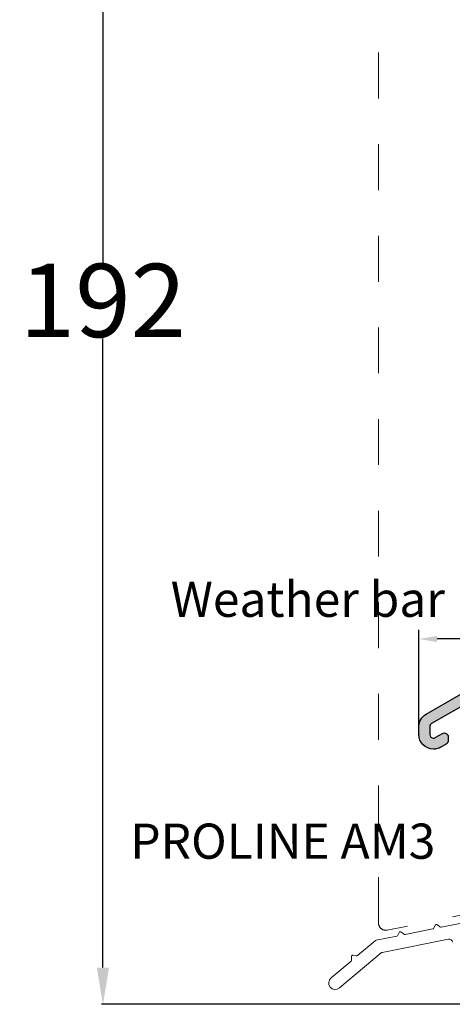
# Model space of a CAD drawing. Units: inches. Extents: x 70392 to 71800, y -56995 to -55996.
# Drawn here: x 70392 to 70451, y -56924 to -56790 of the extents above; entities that cross this region are included whole.
import ezdxf

# ---------------------------------------------------------------- set-up
doc = ezdxf.new("R2010")
doc.units = ezdxf.units.IN
doc.header["$LTSCALE"] = 50
doc.header["$MEASUREMENT"] = 0
doc.linetypes.add('VERDECKT2', pattern=[0.5, 0.25, -0.25])
for name, color, linetype in [('0-HEADER_TEXT', 7, 'Continuous'), ('ALU', 3, 'Continuous'), ('RIso', 7, 'Continuous'), ('Schraffur ALU', 252, 'Continuous')]:
    doc.layers.add(name, color=color, linetype=linetype)
doc.layers.add('pagalbines', color=3, linetype='Continuous', lineweight=13)
doc.styles.get("Standard").update_dxf_attribs({"font": 'arial.ttf'})
doc.dimstyles.new('ISO-25', dxfattribs={"dimtxt": 2.5, "dimasz": 2.5, "dimexe": 1.25, "dimexo": 0.625, "dimtad": 1, "dimtxsty": 'Standard', "dimcen": 2.5, "dimadec": 0, "dimazin": 0, "dimtfac": 1, "dimtmove": 0, "dimatfit": 3, "dimfxl": 1, "dimarcsym": 0})
doc.dimstyles.new('NORMAL', dxfattribs={"dimtxt": 10, "dimasz": 5, "dimexe": 0.18, "dimexo": 0.0625, "dimgap": 0.09, "dimtad": 0, "dimtih": 1, "dimtoh": 1, "dimdec": 0, "dimzin": 0, "dimdsep": 46, "dimtxsty": 'Standard', "dimcen": 0.09, "dimadec": 0, "dimazin": 0, "dimtfac": 1, "dimtdec": 0, "dimtofl": 0, "dimtmove": 0, "dimatfit": 3, "dimfxl": 1, "dimtolj": 1, "dimtzin": 0, "dimarcsym": 0})

# ---------------------------------------------------------------- blocks, each defined once
blk = doc.blocks.new('*D539')
at = {"color": 0, "lineweight": -2, "transparency": 16777216}
for p, q in [((70446.74875281646, -56886.84556868975), (70446.74875281646, -56873.13220705187)), ((70461.74875281646, -56876.84556868975), (70461.74875281646, -56873.13220705187)), ((70459.24875281646, -56874.38220705187), (70449.24875281646, -56874.38220705187))]:
    blk.add_line(p, q, dxfattribs=at)
at = {"color": 0, "lineweight": 0, "transparency": 16777216}
for points in [[(70449.24875281646, -56873.96554038521), (70449.24875281646, -56874.79887371854), (70446.74875281646, -56874.38220705187)], [(70459.24875281646, -56873.96554038521), (70459.24875281646, -56874.79887371854), (70461.74875281646, -56874.38220705187)]]:
    blk.add_solid(points, dxfattribs=at)
at = {"layer": 'Defpoints', "color": 0, "lineweight": 0, "transparency": 16777216}
for p in [(70446.74875281646, -56874.38220705187), (70461.74875281646, -56877.47056868975), (70446.74875281646, -56887.47056868975)]:
    blk.add_point(p, dxfattribs=at)
at = {"color": 0, "lineweight": 0, "transparency": 16777216, "insert": (70454.24875281646, -56872.48077458257), "char_height": 2.5, "attachment_point": 5}
blk.add_mtext('15', dxfattribs=at)
blk = doc.blocks.new('P 631')
at = {"layer": 'Schraffur ALU', "linetype": 'Continuous'}
h = blk.add_hatch(color=256, dxfattribs=at)
h.dxf.hatch_style = 1
edge = h.paths.add_edge_path()
edge.add_arc((1.247487373414515, 6.452512626585474), 0.5, 90, 120.0000000000151)
edge.add_line((0.9974873734145149, 6.885525328477456), (-12.25251262658549, -0.7643657382855622))
edge.add_arc((-11.25251262658549, -2.496416545854515), 2.000000000000066, 120.0000000000006, 180)
edge.add_line((-13.25251262658549, -2.496416545854515), (-13.25251262658549, -3.547487373414526))
edge.add_arc((-11.25251262658549, -3.547487373414526), 2, 180, 270)
edge.add_arc((-11.25251262658549, -3.547487373414526), 2, 270, 299.9999999999989)
edge.add_line((-10.25251262658549, -5.279538180983536), (-9.502512626585485, -4.846525479091554))
edge.add_arc((-9.752512626585485, -4.413512777199514), 0.4999999999998441, 300.0000000000078, 360)
edge.add_line((-9.252512626585485, -4.413512777199514), (-9.252512626585485, -3.836162508009522))
edge.add_arc((-9.752512626585485, -3.836162508009522), 0.5, 0, 120.0000000000151)
edge.add_line((-10.00251262658549, -3.40314980611754), (-11.00251262658549, -3.980500075307532))
edge.add_arc((-11.25251262658549, -3.547487373414526), 0.5, 270, 299.9999999999553, ccw=False)
edge.add_arc((-11.25251262658549, -3.547487373414526), 0.5, 180, 270, ccw=False)
edge.add_line((-11.75251262658549, -3.547487373414526), (-11.75251262658446, -2.496416545854515))
edge.add_arc((-11.25251262658549, -2.496416545854515), 0.500000000000681, 119.99999999995529, 180, ccw=False)
edge.add_line((-11.50251262658549, -2.06340384396151), (-5.628156973602472, 1.328156973602461))
edge.add_line((-5.628156973602472, 1.328156973602461), (-4.606066017178478, 0.3060660171784662))
edge.add_arc((-4.464644660940507, 0.4474873734154698), 0.2000000000002508, 224.9999999998043, 270)
edge.add_line((-4.464644660940507, 0.2474873734154812), (-2.368807716975539, 0.2474873734154812))
edge.add_line((-2.368807716975539, 0.2474873734154812), (-2.192031021678531, 0.07071067811847342))
edge.add_line((-2.192031021678531, 0.07071067811847342), (-1.131370849898531, 1.131370849898474))
edge.add_line((-1.131370849898531, 1.131370849898474), (-2.902066209875557, 2.902066209876466))
edge.add_line((-2.902066209875557, 2.902066209876466), (0.2474873734145149, 4.720461819016464))
edge.add_line((0.2474873734145149, 4.720461819016464), (0.2474873734145149, 4.489521711340444))
edge.add_arc((0.4474873734154698, 4.489521711340444), 0.200000000000955, 180, 299.9999999999916)
edge.add_line((0.5474873734154926, 4.316316630583458), (1.647487373415515, 4.951401926692483))
edge.add_arc((1.547487373415493, 5.124607007448446), 0.1999999999992106, 300.0000000001363, 360)
edge.add_line((1.747487373415538, 5.124607007448446), (1.747487373414515, 6.452512626585474))
edge.add_arc((1.247487373414515, 6.452512626585474), 0.5, 0, 90)
h = blk.add_hatch(color=256, dxfattribs=at)
h.dxf.hatch_style = 1
edge = h.paths.add_edge_path()
edge.add_arc((4.547487373415493, -4.247487373414515), 0.1999999999990223, 0, 90)
edge.add_line((4.547487373415493, -4.047487373415549), (1.747487373414515, -4.047487373414526))
edge.add_line((1.747487373414515, -4.047487373414526), (1.747487373414515, -2.747487373414515))
edge.add_arc((1.547487373415493, -2.747487373414515), 0.1999999999990223, 0, 90)
edge.add_line((1.547487373415493, -2.547487373415549), (1.547487373415493, -1.630330085889511))
edge.add_arc((1.347487373415447, -1.630330085889511), 0.2000000000000455, 0, 44.99999999998848)
edge.add_line((1.488908729652508, -1.488908729652508), (1.131370849898531, -1.131370849898531))
edge.add_line((1.131370849898531, -1.131370849898531), (0.07071067811853027, -2.192031021677508))
edge.add_line((0.07071067811853027, -2.192031021677508), (0.2474873734145149, -2.368807716974516))
edge.add_line((0.2474873734145149, -2.368807716974516), (0.2474873734145149, -4.464644660940507))
edge.add_arc((0.4474873734154698, -4.464644660940507), 0.200000000000955, 180, 224.9999999998043)
edge.add_line((0.3060660171774998, -4.606066017177511), (1.188908729652553, -5.488908729652508))
edge.add_arc((1.3303300858895, -5.347487373415561), 0.1999999999994871, 225, 270)
edge.add_line((1.3303300858895, -5.547487373414526), (4.547487373415493, -5.547487373414526))
edge.add_arc((4.547487373415493, -5.347487373415561), 0.1999999999989654, 270, 360)
edge.add_line((4.747487373414515, -5.347487373415561), (4.747487373414515, -4.247487373414515))
at = {"layer": 'ALU', "linetype": 'Continuous'}
blk.add_line((1.131370849898531, -1.131370849898531), (-1.131370849898531, 1.131370849898474), dxfattribs=at)
for points in [[(-4.606066017178478, 0.3060660171784662), (-5.628156973602472, 1.328156973602461), (-11.50251262658549, -2.063403843961511, 0.2679491924313318), (-11.75251262658446, -2.496416545854515), (-11.75251262658549, -3.547487373414526, 0.414213562373095), (-11.25251262658549, -4.047487373414526, 0.1316524975871974), (-11.00251262658549, -3.980500075307532), (-10.0025126265856, -3.403149806117369, -0.5773502691897134), (-9.252512626585485, -3.836162508009522), (-9.252512626585641, -4.413512777199514, -0.2679491924310862), (-9.502512626585485, -4.846525479091554), (-10.25251262658549, -5.279538180983536, -0.1316524975873909), (-11.25251262658549, -5.547487373414526, -0.414213562373095), (-13.25251262658549, -3.547487373414526), (-13.25251262658549, -2.496416545854515, -0.2679491924311201), (-12.25251262658553, -0.7643657382855908), (0.9974873734145149, 6.885525328477456, -0.1316524975874628), (1.247487373414515, 6.952512626585474, -0.414213562373095), (1.747487373414515, 6.452512626585474), (1.747487373415538, 5.124607007448446, -0.2679491924304855), (1.64748737341551, 4.95140192669248), (0.5474873734154926, 4.316316630583458, -0.577350269189577), (0.2474873734145149, 4.489521711340444), (0.2474873734145149, 4.720461819016464), (-2.902066209875557, 2.902066209876466), (-1.131370849898531, 1.131370849898474), (-2.192031021678531, 0.07071067811847342), (-2.368807716975539, 0.2474873734154812), (-4.464644660940507, 0.2474873734154812, -0.1989123673805459)], [(1.488908729652508, -1.488908729652508), (1.131370849898531, -1.131370849898531), (0.07071067811853027, -2.192031021677508), (0.2474873734145149, -2.368807716974516), (0.2474873734145149, -4.464644660940507, 0.1989123673787701), (0.3060660171774998, -4.606066017177511), (1.188908729652553, -5.488908729652508, 0.198912367379658), (1.3303300858895, -5.547487373414526), (4.547487373415493, -5.547487373414526, 0.414213562373095), (4.747487373414458, -5.347487373415561), (4.747487373414515, -4.247487373414515, 0.414213562373095), (4.547487373415493, -4.047487373415493), (1.747487373414515, -4.047487373414526), (1.747487373414515, -2.747487373414515, 0.414213562373095), (1.547487373415493, -2.547487373415493), (1.547487373415493, -1.630330085889511, 0.1989123673796058)]]:
    blk.add_lwpolyline(points, format="xyb", close=True, dxfattribs=at)
blk.add_lwpolyline([(-2.192031021678531, 0.07071067811847342), (-1.331370849898468, -0.7899494936605094, 0.1989123673796162), (-1.189949493661516, -0.8485281374235569), (-0.8485281374235001, -0.8485281374235569), (-0.8485281374235001, -1.189949493660549, 0.1989123673796058), (-0.7899494936615383, -1.331370849897553), (0.07071067811853027, -2.192031021677508)], format="xyb", dxfattribs=at)
at = {"layer": 'ALU'}
for p in [(1.247487373414515, 6.952512626585474), (1.747487373414515, 6.452512626585474), (-13.25251262658549, -3.547487373414526), (4.547487373415493, -5.547487373414526)]:
    blk.add_point(p, dxfattribs=at)
blk = doc.blocks.new('*D549')
at = {"layer": 'Defpoints', "color": 0, "lineweight": 0, "ltscale": 0.1, "transparency": 16777216}
for p in [(70478.85192130182, -56732.15681990105), (70403.64146255732, -56924.22825548304), (70462.14870686879, -56924.22825548304)]:
    blk.add_point(p, dxfattribs=at)
at = {"layer": 'RIso', "color": 0, "lineweight": -2, "ltscale": 0.1, "transparency": 16777216}
for p, q in [((70478.78942130182, -56732.15681990105), (70403.46146255733, -56732.15681990105)), ((70403.64146255732, -56737.15681990105), (70403.64146255732, -56822.99680781482)), ((70403.64146255732, -56919.22825548304), (70403.64146255732, -56833.38826756926)), ((70462.08620686879, -56924.22825548304), (70403.46146255733, -56924.22825548304))]:
    blk.add_line(p, q, dxfattribs=at)
at = {"layer": 'RIso', "color": 0, "lineweight": 0, "ltscale": 0.1, "transparency": 16777216}
for points in [[(70402.808129224, -56737.15681990105), (70404.47479589065, -56737.15681990105), (70403.64146255732, -56732.15681990105)], [(70402.808129224, -56919.22825548304), (70404.47479589065, -56919.22825548304), (70403.64146255732, -56924.22825548304)]]:
    blk.add_solid(points, dxfattribs=at)
at = {"layer": 'RIso', "color": 0, "lineweight": 0, "ltscale": 0.1, "transparency": 16777216, "insert": (70403.64146255734, -56828.19253769203), "char_height": 10, "attachment_point": 5}
blk.add_mtext('\\A1;192', dxfattribs=at)

msp = doc.modelspace()

# ---------------------------------------------------------------- linework, layer by layer
at = {"lineweight": 0}
msp.add_lwpolyline([(70453.54693556456, -56912.96254071551), (70449.79739337071, -56913.72047038765, -0.2329277060312264), (70449.62650203056, -56913.67533101162), (70449.29583918229, -56913.38768566916, 0.4928183097236481), (70448.9849387606, -56913.45065469421), (70448.79550476186, -56913.83767110149, -0.2339205969102276), (70448.65490720235, -56913.94589753826), (70444.87434034624, -56914.69829659221, -0.2321368901331274), (70444.70403748407, -56914.65303918049), (70444.37809707616, -56914.36950191361, 0.4928183097237817), (70444.06719665446, -56914.43247093866), (70443.87944345467, -56914.81605344929, -0.233920596910207), (70443.73884589516, -56914.92427988607), (70440.91843570533, -56915.48559093792, 0.1271259010587079), (70440.78321348348, -56915.55080167567), (70438.38951899193, -56917.57617105768, -0.2400356698364231), (70438.21265138977, -56917.61721352818), (70437.81048237818, -56917.51745613389, 0.4947123206753739), (70437.562388034, -56917.71631234336), (70437.5730183452, -56918.16482683794, -0.227644217918662), (70437.5017916032, -56918.32264057689), (70434.76967420048, -56920.62001518751, 0.9999999999999656), (70435.92812816503, -56921.99768873809), (70441.60817592386, -56917.22146737395, -0.1263467152631906), (70441.74269472579, -56917.1568499699), (70450.77643294996, -56915.35897775859, -0.4032181993578524), (70451.36038522223, -56915.73335891362)], format="xyb", dxfattribs=at)
at = {"layer": 'pagalbines', "linetype": 'VERDECKT2', "lineweight": 0, "ltscale": 0.5}
for p, q in [((70441.24898281725, -56913.12903088621), (70441.24898281725, -56723.68248742968)), ((70469.71967546787, -56908.58266211359), (70442.44766111899, -56914.1090956455))]:
    msp.add_line(p, q, dxfattribs=at)
msp.add_arc((70442.24898281725, -56913.12903088621), 1, 180, 281.4596803541696, dxfattribs=at)

# ---------------------------------------------------------------- block references
at = {"layer": 'ALU', "linetype": 'Continuous', "lineweight": 0}
msp.add_blockref('P 631', (70460.00126305518, -56883.8649352036), dxfattribs=at)

# ---------------------------------------------------------------- texts
at = {"layer": '0-HEADER_TEXT', "lineweight": 0, "char_height": 4.8, "width": 62.30121108199938, "attachment_point": 1}
for s, insert in [('Weather bar', (70412.89296070636, -56866.56261076244)), ('PROLINE AM3', (70407.37027350262, -56899.56949491887))]:
    msp.add_mtext(s, dxfattribs=dict(at, insert=insert))

# ---------------------------------------------------------------- dimensions: what is measured, and where the dimension line sits
at = {"lineweight": 0}
dim = msp.add_linear_dim(base=(70446.74875281646, -56874.38220705187), p1=(70461.74875281646, -56877.47056868975), p2=(70446.74875281646, -56887.47056868975), text='15', dimstyle='ISO-25', dxfattribs=at)
dim.commit()
dim.dimension.update_dxf_attribs({"geometry": '*D539', "text_midpoint": (70454.24875281646, -56872.48077458257)})
at = {"layer": 'RIso', "lineweight": 0, "ltscale": 0.1}
dim = msp.add_linear_dim(base=(70403.64146255732, -56924.22825548304), p1=(70478.85192130182, -56732.15681990105), p2=(70462.14870686879, -56924.22825548304), angle=90, dimstyle='NORMAL', dxfattribs=at)
dim.commit()
dim.dimension.update_dxf_attribs({"geometry": '*D549', "text_midpoint": (70403.64146255734, -56828.19253769203)})

doc.saveas('drawing.dxf')
